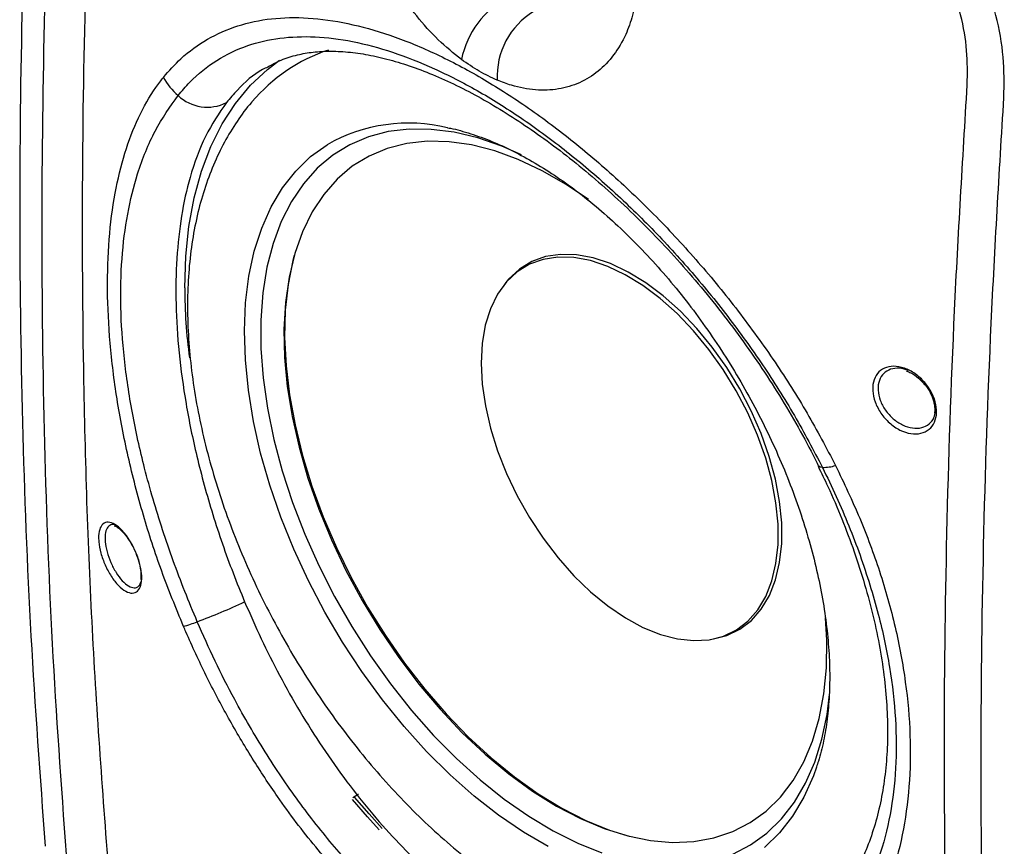
# Model space of a CAD drawing. Units: inches. Extents: x 0 to 45.3, y 0 to 35.2.
# Drawn here: x 18.6 to 23.2, y 8.7 to 12.6 of the extents above; entities that cross this region are included whole.
import ezdxf

# ---------------------------------------------------------------- set-up
doc = ezdxf.new("R2010")
doc.units = ezdxf.units.IN
doc.header["$MEASUREMENT"] = 0
doc.layers.add('A-SPKR-DETAIL', color=3, linetype='Continuous')

msp = doc.modelspace()

# ---------------------------------------------------------------- linework, layer by layer
at = {"layer": 'A-SPKR-DETAIL'}
for p, q in [((20.6135, 12.1079), (20.6205, 12.1064)), ((20.8919, 11.3883), (20.8819, 11.3761)), ((22.8984, 10.7813), (22.8972, 10.7708)), ((19.1749, 10.0096), (19.1747, 10.0039)), ((21.8447, 9.7078), (21.8602, 9.7104)), ((20.1688, 8.9668), (20.1945, 8.9821)), ((20.1945, 8.9821), (20.1949, 8.9827))]:
    msp.add_line(p, q, dxfattribs=at)
at = {"layer": 'A-SPKR-DETAIL', "flags": 128}
for points in [[(19.38, 11.3575), (19.385, 11.5048), (19.3999, 11.6454), (19.4247, 11.7786), (19.4592, 11.9036), (19.5031, 12.0196), (19.5564, 12.126), (19.6185, 12.2221), (19.6892, 12.3074), (19.7681, 12.3814), (19.8253, 12.4244)], [(20.96, 11.9804), (20.8675, 12.0209), (20.7546, 12.0599), (20.6441, 12.0864), (20.5368, 12.1002), (20.4335, 12.1012), (20.3349, 12.0895), (20.2418, 12.0651), (20.1548, 12.0282), (20.0747, 11.979), (20.0019, 11.9179), (19.9371, 11.8455), (19.8807, 11.7621), (19.8332, 11.6685), (19.7948, 11.5653), (19.7659, 11.4533), (19.7467, 11.3333), (19.7373, 11.2062), (19.7378, 11.0729), (19.7482, 10.9345), (19.7685, 10.792), (19.7984, 10.6464), (19.8377, 10.4987), (19.8862, 10.3501), (19.9435, 10.2018), (20.0091, 10.0547), (20.0827, 9.91), (20.1636, 9.7687), (20.2512, 9.6319), (20.3449, 9.5006), (20.444, 9.3758), (20.5478, 9.2584), (20.6555, 9.1492), (20.7663, 9.0492), (20.8793, 8.9589), (20.9938, 8.8792), (21.1089, 8.8105), (21.2238, 8.7534), (21.3375, 8.7083)], [(21.0856, 8.7366), (20.9688, 8.8048), (20.8526, 8.8841), (20.7377, 8.974), (20.6249, 9.0739), (20.515, 9.1829), (20.409, 9.3004), (20.3074, 9.4255), (20.2111, 9.5572), (20.1207, 9.6947), (20.0369, 9.8369), (19.9603, 9.9829), (19.8914, 10.1315), (19.8308, 10.2817), (19.7789, 10.4324), (19.736, 10.5825), (19.7025, 10.731), (19.6786, 10.8768), (19.6645, 11.0187), (19.6602, 11.1559), (19.6659, 11.2873), (19.6814, 11.412), (19.7067, 11.529), (19.7415, 11.6376), (19.7857, 11.7369), (19.8389, 11.8262), (19.9007, 11.9049), (19.9706, 11.9724), (20.0483, 12.0283), (20.0483, 12.0283)], [(21.2747, 11.7708), (21.1699, 11.8412), (21.0572, 11.9057), (20.945, 11.9584), (20.8342, 11.9989), (20.7256, 12.0269), (20.6201, 12.0422), (20.5185, 12.0447), (20.4215, 12.0342), (20.3301, 12.011), (20.2448, 11.9752), (20.1663, 11.9271), (20.0953, 11.867), (20.0324, 11.7955), (19.9779, 11.713), (19.9323, 11.6203), (19.8961, 11.518), (19.8694, 11.407), (19.8525, 11.2881), (19.8455, 11.1622), (19.8484, 11.0305), (19.8613, 10.8937), (19.8841, 10.7532), (19.9165, 10.6098), (19.9583, 10.4649), (20.0092, 10.3194), (20.0688, 10.1746), (20.1366, 10.0315), (20.2121, 9.8913), (20.2947, 9.7551), (20.3838, 9.624), (20.4786, 9.499), (20.5784, 9.381), (20.6824, 9.271), (20.7899, 9.1698), (20.8999, 9.0783), (21.0116, 8.9971), (21.1242, 8.9269), (21.2368, 8.8683), (21.3484, 8.8216), (21.4582, 8.7873), (21.5654, 8.7656), (21.669, 8.7568), (21.7684, 8.7608), (21.8627, 8.7776), (21.9511, 8.8071), (22.0331, 8.8492), (22.0331, 8.8492)], [(19.8934, 11.509), (19.8875, 11.486), (19.8649, 11.3726), (19.852, 11.2517), (19.8489, 11.1245), (19.8554, 10.9918), (19.8717, 10.8547), (19.8976, 10.7141), (19.9328, 10.5712), (19.9772, 10.4271), (20.0303, 10.2828), (20.0918, 10.1395), (20.1612, 9.9982), (20.238, 9.8601), (20.3216, 9.726), (20.4113, 9.5972), (20.5065, 9.4746), (20.6065, 9.359), (20.7104, 9.2514), (20.8175, 9.1527), (20.927, 9.0634), (21.0381, 8.9845), (21.1498, 8.9163), (21.2615, 8.8595), (21.3721, 8.8144), (21.4653, 8.7855)], [(21.968, 9.7532), (22.0219, 9.7944), (22.068, 9.8469), (22.1056, 9.91), (22.1343, 9.9828), (22.1537, 10.0644), (22.1634, 10.1534), (22.1634, 10.2488), (22.1536, 10.3492), (22.1342, 10.453), (22.1054, 10.559), (22.0677, 10.6656), (22.0215, 10.7713), (21.9676, 10.8747), (21.9066, 10.9742), (21.8395, 11.0684), (21.7672, 11.1562), (21.6907, 11.2362), (21.611, 11.3072), (21.5294, 11.3684), (21.4468, 11.4188), (21.3646, 11.4578), (21.2838, 11.4847), (21.2056, 11.4993), (21.1311, 11.5012), (21.0613, 11.4906), (20.9972, 11.4675), (20.9397, 11.4322), (20.8896, 11.3853), (20.8477, 11.3274), (20.8144, 11.2593), (20.7903, 11.182), (20.7758, 11.0965), (20.7709, 11.0041), (20.7758, 10.9061), (20.7905, 10.8038), (20.8146, 10.6987), (20.8479, 10.5922), (20.89, 10.4859), (20.9401, 10.3812), (20.9976, 10.2796), (21.0618, 10.1825), (21.1316, 10.0913), (21.2061, 10.0073), (21.2844, 9.9317), (21.3652, 9.8654), (21.4474, 9.8095), (21.5299, 9.7648), (21.6116, 9.7318), (21.6912, 9.711), (21.7677, 9.7027), (21.84, 9.7071), (21.9071, 9.724), (21.968, 9.7532)], [(21.9842, 9.7561), (22.0384, 9.7975), (22.0847, 9.8503), (22.1226, 9.9137), (22.1515, 9.987), (22.171, 10.069), (22.1808, 10.1586), (22.1807, 10.2545), (22.1709, 10.3554), (22.1513, 10.4599), (22.1224, 10.5665), (22.0844, 10.6737), (22.038, 10.78), (21.9838, 10.8839), (21.9225, 10.984), (21.855, 11.0788), (21.7823, 11.1671), (21.7053, 11.2475), (21.6252, 11.319), (21.543, 11.3805), (21.46, 11.4312), (21.3773, 11.4704), (21.2961, 11.4975), (21.2174, 11.5121), (21.1425, 11.5141), (21.0723, 11.5034), (21.0078, 11.4801), (20.95, 11.4446), (20.8996, 11.3974), (20.8919, 11.3883)], [(22.3719, 10.5146), (22.361, 10.5162), (22.3546, 10.5204), (22.3538, 10.5219)], [(22.0331, 8.8492), (22.1079, 8.9033), (22.1749, 8.9692), (22.2337, 9.0463), (22.2838, 9.1339), (22.3247, 9.2315), (22.3563, 9.3383), (22.3781, 9.4534), (22.39, 9.5758), (22.3921, 9.7048), (22.3867, 9.8097)], [(21.8602, 9.7104), (21.9229, 9.7266), (21.9842, 9.7561)], [(22.0345, 8.7451), (22.111, 8.8003), (22.1798, 8.8671), (22.2405, 8.9451), (22.2925, 9.0336), (22.3355, 9.1321), (22.3692, 9.2399), (22.3932, 9.356), (22.4051, 9.4505)], [(22.3441, 9.1094), (22.3293, 9.0679), (22.2852, 8.9686), (22.232, 8.8793), (22.1702, 8.8006), (22.1002, 8.7331)], [(20.3065, 8.822), (20.2447, 8.8901), (20.1764, 8.9691)], [(20.2925, 8.8161), (20.2375, 8.8768), (20.1674, 8.9579)], [(21.9508, 8.702), (22.0345, 8.7451), (22.0345, 8.7451)]]:
    msp.add_lwpolyline(points, dxfattribs=at)
at = {"layer": 'A-SPKR-DETAIL'}
for centre, radius, start, end in [((21.1052, 12.3382), 0.4364, 118.5158, 168.1572), ((21.2007, 12.3488), 0.3549, 121.1893, 182.9179), ((20.3059, 11.7149), 0.7979, 108.3391, 139.8869), ((19.5577, 12.5), 0.3186, 209.3563, 229.0864), ((19.486, 12.4024), 0.1982, 226.2729, 297.0204), ((20.4313, 11.3555), 0.7742, 76.3882, 119.6518), ((21.9608, 11.3665), 2.5808, 180.1998, 187.5223), ((22.3676, 10.7504), 0.2359, 271.0334, 286.1666), ((18.4072, 12.5348), 2.9313, 290.6103, 295.3277), ((19.045, 10.8395), 1.1199, 287.1135, 290.5996)]:
    msp.add_arc(centre, radius, start, end, dxfattribs=at)
for points, knots in [([(18.7256, 14.8458), (18.7016, 14.4961), (18.6536, 13.7966), (18.6155, 12.7619), (18.6016, 11.7367), (18.615, 10.7234), (18.6531, 9.7212), (18.7014, 9.0658), (18.7256, 8.7382)], [0, 0, 0, 0, 0.1660444, 0.3321221, 0.498166, 0.6654323, 0.8327331, 1, 1, 1, 1]), ([(19.0285, 14.8666), (19.0041, 14.532), (18.9553, 13.8624), (18.9143, 12.8695), (18.8957, 11.8864), (18.9027, 10.8343), (18.9393, 9.715), (18.9987, 8.9317), (19.0285, 8.5398)], [0, 0, 0, 0, 0.1537092, 0.3075247, 0.4612341, 0.6150515, 0.8074209, 1, 1, 1, 1]), ([(18.8284, 14.7468), (18.8045, 14.397), (18.7568, 13.6975), (18.7189, 12.6627), (18.705, 11.6373), (18.7184, 10.624), (18.7563, 9.6218), (18.8044, 8.9665), (18.8284, 8.6389)], [0, 0, 0, 0, 0.166047, 0.332127, 0.498174, 0.665438, 0.832736, 1, 1, 1, 1]), ([(23.2228, 12.2502), (23.2238, 12.3128), (23.2259, 12.4379), (23.1903, 12.6349), (23.1265, 12.8319), (23.0351, 13.0247), (22.9187, 13.2075), (22.7814, 13.3766), (22.6267, 13.5267), (22.4761, 13.6417), (22.337, 13.727), (22.2544, 13.7651), (22.2131, 13.7841)], [0, 0, 0, 0, 0.105955, 0.211908, 0.317866, 0.423826, 0.529806, 0.63579, 0.742564, 0.84934, 0.92467, 1, 1, 1, 1]), ([(23.051, 12.3097), (23.0519, 12.3629), (23.0537, 12.4691), (23.0238, 12.6367), (22.9701, 12.8043), (22.893, 12.9685), (22.7947, 13.1241), (22.6788, 13.268), (22.5481, 13.3957), (22.4208, 13.4933), (22.3032, 13.5657), (22.2333, 13.5979), (22.1983, 13.614)], [0, 0, 0, 0, 0.106066, 0.212129, 0.318201, 0.424275, 0.530293, 0.636316, 0.743014, 0.849716, 0.924858, 1, 1, 1, 1]), ([(20.6781, 12.4278), (20.6414, 12.4573), (20.5681, 12.5165), (20.467, 12.6296), (20.3761, 12.7572), (20.2979, 12.8969), (20.2347, 13.0447), (20.1875, 13.196), (20.1583, 13.3465), (20.1497, 13.4519), (20.1497, 13.5064), (20.1497, 13.5143)], [0, 0, 0, 0, 0.123066, 0.246128, 0.36877, 0.491405, 0.613594, 0.735775, 0.857535, 0.979291, 1, 1, 1, 1]), ([(21.5001, 12.7349), (21.4944, 12.7011), (21.4831, 12.6336), (21.4478, 12.5362), (21.395, 12.4456), (21.3217, 12.3687), (21.2338, 12.3151), (21.1344, 12.2852), (21.0263, 12.2816), (20.9288, 12.2991), (20.8684, 12.3222), (20.8462, 12.3307)], [0, 0, 0, 0, 0.096939, 0.19388, 0.315728, 0.437584, 0.560075, 0.682573, 0.805611, 0.928654, 1, 1, 1, 1]), ([(19.28, 12.3438), (19.3067, 12.374), (19.3688, 12.4445), (19.4847, 12.5272), (19.6267, 12.5902), (19.7848, 12.6238), (19.9578, 12.6271), (20.1436, 12.6012), (20.3407, 12.5465), (20.5469, 12.4629), (20.7566, 12.3537), (20.9681, 12.2205), (21.1787, 12.0656), (21.3886, 11.8885), (21.5939, 11.6923), (21.7913, 11.4786), (21.9783, 11.2502), (22.1492, 11.013), (22.3033, 10.7704), (22.39, 10.606), (22.4333, 10.5239)], [0, 0, 0, 0, 0.042649, 0.099438, 0.156407, 0.213198, 0.270321, 0.327625, 0.384748, 0.442372, 0.499997, 0.55508, 0.611265, 0.667624, 0.72381, 0.780009, 0.836381, 0.892579, 0.94629, 1, 1, 1, 1]), ([(19.349, 12.2592), (19.367, 12.2804), (19.4214, 12.3447), (19.5275, 12.4286), (19.6695, 12.497), (19.8247, 12.5323), (19.9894, 12.5385), (20.1662, 12.5166), (20.3539, 12.4662), (20.5499, 12.3889), (20.7513, 12.2862), (20.9557, 12.1587), (21.1602, 12.0091), (21.3626, 11.8391), (21.56, 11.6499), (21.7498, 11.4446), (21.9287, 11.2261), (22.0933, 10.9966), (22.2438, 10.7595), (22.3292, 10.5961), (22.3719, 10.5146)], [0, 0, 0, 0, 0.030447, 0.092014, 0.153581, 0.210413, 0.267425, 0.324255, 0.381193, 0.438314, 0.49525, 0.551685, 0.6083, 0.664736, 0.720983, 0.777407, 0.833656, 0.889049, 0.944609, 1, 1, 1, 1]), ([(19.77, 12.3937), (19.7903, 12.4047), (19.8336, 12.4281), (19.9044, 12.4501), (19.9824, 12.464), (20.0651, 12.4684), (20.1559, 12.4634), (20.2522, 12.4488), (20.3537, 12.4245), (20.4599, 12.3905), (20.5701, 12.3468), (20.6836, 12.2935), (20.7995, 12.2309), (20.917, 12.1593), (21.036, 12.0791), (21.1559, 11.9902), (21.2767, 11.8926), (21.3971, 11.7868), (21.5164, 11.6734), (21.6335, 11.553), (21.7478, 11.4262), (21.8584, 11.2937), (21.9643, 11.1565), (22.0647, 11.0153), (22.1594, 10.8707), (22.2473, 10.7229), (22.312, 10.6061), (22.3446, 10.5384), (22.3529, 10.5214)], [0, 0, 0, 0, 0.039663, 0.084593, 0.122832, 0.163393, 0.203101, 0.242357, 0.281409, 0.320376, 0.35929, 0.398136, 0.436876, 0.475457, 0.513741, 0.552592, 0.591674, 0.630956, 0.670402, 0.70997, 0.749618, 0.789305, 0.828958, 0.868349, 0.907751, 0.947215, 0.986703, 1, 1, 1, 1]), ([(20.8462, 12.3307), (20.8181, 12.3437), (20.7614, 12.3697), (20.706, 12.4083), (20.6781, 12.4278)], [0, 0, 0, 0, 0.496206, 1, 1, 1, 1]), ([(19.7705, 12.3924), (19.762, 12.3885), (19.7078, 12.3635), (19.6439, 12.3055), (19.593, 12.2457), (19.5761, 12.2258)], [0, 0, 0, 0, 0.1107469, 0.7053294, 1, 1, 1, 1]), ([(19.3746, 9.7691), (19.3392, 9.8555), (19.2686, 10.0282), (19.1822, 10.2956), (19.1116, 10.5664), (19.0596, 10.837), (19.0271, 11.0996), (19.0149, 11.3502), (19.0227, 11.5862), (19.05, 11.8008), (19.0964, 11.9916), (19.16, 12.158), (19.22, 12.2629), (19.2623, 12.3214), (19.2744, 12.3367), (19.28, 12.3438)], [0, 0, 0, 0, 0.084977, 0.169956, 0.25961, 0.349559, 0.439225, 0.529314, 0.619686, 0.709769, 0.795646, 0.881779, 0.967642, 0.984913, 1, 1, 1, 1]), ([(23.051, 6.2018), (23.0297, 6.5255), (22.9872, 7.173), (22.9525, 8.1659), (22.9397, 9.1759), (22.9521, 10.2041), (22.9868, 11.2482), (23.0296, 11.9559), (23.051, 12.3097)], [0, 0, 0, 0, 0.166047, 0.332127, 0.498174, 0.665438, 0.832736, 1, 1, 1, 1]), ([(19.439, 9.7911), (19.4193, 9.8384), (19.3598, 9.981), (19.2733, 10.222), (19.1907, 10.5031), (19.1313, 10.7723), (19.0937, 11.026), (19.077, 11.2688), (19.0827, 11.4961), (19.1093, 11.7058), (19.1598, 11.909), (19.2369, 12.0998), (19.3116, 12.2061), (19.349, 12.2592)], [0, 0, 0, 0, 0.048486, 0.146356, 0.244204, 0.333646, 0.423386, 0.512791, 0.602111, 0.691765, 0.781123, 0.890543, 1, 1, 1, 1]), ([(23.2228, 6.1427), (23.2016, 6.4663), (23.1592, 7.1136), (23.1246, 8.1063), (23.1118, 9.1162), (23.1242, 10.1443), (23.1588, 11.1885), (23.2014, 11.8964), (23.2228, 12.2502)], [0, 0, 0, 0, 0.1660444, 0.3321221, 0.498166, 0.6654323, 0.8327331, 1, 1, 1, 1]), ([(19.5761, 12.2258), (19.5416, 12.1754), (19.4726, 12.0744), (19.4053, 11.891), (19.3622, 11.6968), (19.3403, 11.4975), (19.3363, 11.2824), (19.351, 11.0537), (19.3836, 10.8147), (19.4355, 10.5606), (19.5088, 10.2943), (19.5874, 10.0654), (19.6428, 9.9301), (19.6612, 9.8853)], [0, 0, 0, 0, 0.109657, 0.219311, 0.308573, 0.398119, 0.487379, 0.576682, 0.666272, 0.755577, 0.853517, 0.951459, 1, 1, 1, 1]), ([(19.6952, 12.2282), (19.6945, 12.2275), (19.6686, 12.2002), (19.6248, 12.1377), (19.5644, 12.0405), (19.5133, 11.9333), (19.4706, 11.818), (19.4369, 11.6947), (19.4124, 11.5642), (19.3973, 11.4273), (19.3917, 11.2849), (19.3956, 11.1379), (19.4088, 10.9871), (19.4312, 10.8336), (19.4626, 10.678), (19.5027, 10.5211), (19.5512, 10.3639), (19.6078, 10.2069), (19.6723, 10.0511), (19.7442, 9.8971), (19.8232, 9.7458), (19.9088, 9.5979), (20.0007, 9.4541), (20.0983, 9.3152), (20.2013, 9.1818), (20.309, 9.0547), (20.4212, 8.9344), (20.5371, 8.8218), (20.6563, 8.7172), (20.7784, 8.6215), (20.9027, 8.535), (21.0287, 8.4584), (21.1558, 8.3922), (21.2835, 8.337), (21.411, 8.2932), (21.5374, 8.2613), (21.662, 8.2416), (21.7836, 8.2347), (21.8906, 8.2381), (21.9554, 8.2494), (21.982, 8.254)], [0, 0, 0, 0, 0.000632, 0.026207, 0.052086, 0.07832, 0.104913, 0.131831, 0.15901, 0.186372, 0.213845, 0.24137, 0.268898, 0.2964, 0.323867, 0.351293, 0.378681, 0.406033, 0.433357, 0.460659, 0.487948, 0.515233, 0.542521, 0.569818, 0.597133, 0.624475, 0.651853, 0.679273, 0.706745, 0.734272, 0.761856, 0.789496, 0.817178, 0.844876, 0.872536, 0.900094, 0.927467, 0.954566, 0.981315, 1, 1, 1, 1]), ([(20.6139, 12.1073), (20.6181, 12.1066), (20.6523, 12.101), (20.7212, 12.0808), (20.8194, 12.0458), (20.9205, 11.9997), (21.0234, 11.9437), (21.1274, 11.8778), (21.2318, 11.8024), (21.3357, 11.7177), (21.4385, 11.6244), (21.5394, 11.5228), (21.6376, 11.4137), (21.7324, 11.2977), (21.8232, 11.1756), (21.9091, 11.0482), (21.9898, 10.9164), (22.0645, 10.781), (22.1328, 10.643), (22.1942, 10.5034), (22.2483, 10.3632), (22.2948, 10.2232), (22.3335, 10.0846), (22.364, 9.9483), (22.3864, 9.8153), (22.4007, 9.6865), (22.4068, 9.5628), (22.4048, 9.4452), (22.3953, 9.3343), (22.3779, 9.2316), (22.3603, 9.1567), (22.3467, 9.1193), (22.3434, 9.1104)], [0, 0, 0, 0, 0.004964, 0.040352, 0.075437, 0.110385, 0.145299, 0.180225, 0.215203, 0.250253, 0.285382, 0.320589, 0.355865, 0.391202, 0.426586, 0.462006, 0.497448, 0.532898, 0.568341, 0.603761, 0.639144, 0.674476, 0.709744, 0.744936, 0.780041, 0.815051, 0.849964, 0.884785, 0.919536, 0.954255, 0.988989, 1, 1, 1, 1]), ([(22.9073, 10.7717), (22.9073, 10.7716), (22.9066, 10.7555), (22.8998, 10.725), (22.8739, 10.691), (22.835, 10.6718), (22.7868, 10.6704), (22.7347, 10.6875), (22.6851, 10.7215), (22.6442, 10.7681), (22.6165, 10.8214), (22.6064, 10.8682), (22.608, 10.911), (22.6211, 10.9483), (22.6512, 10.9781), (22.6932, 10.9916), (22.743, 10.9871), (22.7949, 10.9645), (22.8428, 10.9262), (22.8802, 10.8771), (22.9044, 10.8228), (22.9063, 10.7886), (22.9073, 10.7717)], [0, 0, 0, 0, 0.000066, 0.052115, 0.104572, 0.157999, 0.212516, 0.267741, 0.322959, 0.377483, 0.430988, 0.483615, 0.515241, 0.568288, 0.621323, 0.675016, 0.72962, 0.784799, 0.839928, 0.894343, 0.947674, 1, 1, 1, 1]), ([(22.7735, 10.9686), (22.7676, 10.9713), (22.7464, 10.9809), (22.7106, 10.9814), (22.6725, 10.9697), (22.6451, 10.9426), (22.6331, 10.9093), (22.6316, 10.8711), (22.6406, 10.8296), (22.6655, 10.7824), (22.7025, 10.7414), (22.7474, 10.7117), (22.7945, 10.6971), (22.8383, 10.6989), (22.8732, 10.7166), (22.8962, 10.7439), (22.9001, 10.7681), (22.9017, 10.7783)], [0, 0, 0, 0, 0.028581, 0.102786, 0.175706, 0.247652, 0.319523, 0.362343, 0.433576, 0.506028, 0.579946, 0.65491, 0.72996, 0.804062, 0.876628, 0.94778, 1, 1, 1, 1]), ([(22.7668, 10.9667), (22.7735, 10.9642), (22.7923, 10.9572), (22.8178, 10.9396), (22.8334, 10.9227), (22.8389, 10.9168)], [0, 0, 0, 0, 0.264484, 0.742185, 1, 1, 1, 1]), ([(22.8389, 10.9168), (22.8437, 10.9121), (22.8591, 10.8971), (22.8783, 10.8659), (22.8941, 10.8272), (22.8987, 10.7986), (22.8984, 10.7842), (22.8984, 10.7813)], [0, 0, 0, 0, 0.125373, 0.397623, 0.666034, 0.931416, 1, 1, 1, 1]), ([(22.3719, 10.5146), (22.3937, 10.4695), (22.4595, 10.3334), (22.5521, 10.1031), (22.636, 9.8341), (22.6906, 9.5766), (22.7182, 9.3338), (22.7195, 9.1015), (22.6929, 8.884), (22.6408, 8.6832), (22.5583, 8.4882), (22.4423, 8.3045), (22.3353, 8.2018), (22.2818, 8.1505)], [0, 0, 0, 0, 0.048422, 0.14621, 0.243973, 0.333321, 0.422971, 0.512285, 0.601569, 0.691184, 0.78051, 0.890239, 1, 1, 1, 1]), ([(22.3511, 10.5207), (22.3666, 10.4893), (22.4072, 10.4072), (22.464, 10.2731), (22.522, 10.1195), (22.5711, 9.9665), (22.6113, 9.8151), (22.6423, 9.6667), (22.6638, 9.5221), (22.6758, 9.3824), (22.6785, 9.2484), (22.6718, 9.1207), (22.656, 8.999), (22.6313, 8.8829), (22.5978, 8.7725), (22.5557, 8.6686), (22.5053, 8.5716), (22.4466, 8.4827), (22.381, 8.4019), (22.3316, 8.3561), (22.307, 8.3334)], [0, 0, 0, 0, 0.035342, 0.09216, 0.149153, 0.206178, 0.263068, 0.319697, 0.375962, 0.431796, 0.487178, 0.542143, 0.59681, 0.652271, 0.708468, 0.765438, 0.823202, 0.88176, 0.941093, 1, 1, 1, 1]), ([(22.4333, 10.5239), (22.4725, 10.4416), (22.551, 10.2771), (22.6444, 10.023), (22.7169, 9.7654), (22.7648, 9.5075), (22.787, 9.2568), (22.7818, 9.0165), (22.7504, 8.7895), (22.694, 8.583), (22.6141, 8.3995), (22.5143, 8.2395), (22.425, 8.1374), (22.3639, 8.0805), (22.346, 8.0652), (22.3383, 8.0586)], [0, 0, 0, 0, 0.084891, 0.169784, 0.259522, 0.349557, 0.439309, 0.529558, 0.620093, 0.710336, 0.795607, 0.881128, 0.966388, 0.985486, 1, 1, 1, 1]), ([(19.1783, 10.0061), (19.1783, 10.005), (19.1789, 9.9884), (19.1756, 9.9596), (19.1601, 9.9323), (19.1353, 9.9224), (19.1037, 9.9315), (19.0688, 9.9592), (19.0348, 10.0025), (19.0058, 10.0563), (18.9853, 10.1136), (18.9766, 10.1606), (18.9756, 10.2013), (18.9824, 10.2343), (19.0007, 10.2564), (19.0275, 10.2603), (19.0603, 10.2453), (19.0955, 10.2123), (19.1287, 10.1651), (19.1556, 10.11), (19.1736, 10.054), (19.1768, 10.0216), (19.1783, 10.0061)], [0, 0, 0, 0, 0.003538, 0.05577, 0.108393, 0.161828, 0.2162, 0.271273, 0.326483, 0.381145, 0.434778, 0.487378, 0.518691, 0.571726, 0.624744, 0.67856, 0.73339, 0.788698, 0.843736, 0.897913, 0.95107, 1, 1, 1, 1]), ([(19.0616, 10.2407), (19.0579, 10.2428), (19.0449, 10.25), (19.0273, 10.2452), (19.0116, 10.2268), (19.006, 10.1975), (19.0071, 10.1615), (19.0147, 10.1196), (19.0326, 10.0685), (19.0576, 10.0204), (19.0869, 9.9814), (19.117, 9.9562), (19.1439, 9.9479), (19.1652, 9.9552), (19.1724, 9.9723), (19.1759, 9.9804)], [0, 0, 0, 0, 0.033765, 0.117976, 0.200839, 0.283608, 0.332435, 0.414432, 0.498086, 0.583454, 0.669793, 0.755983, 0.841073, 0.924627, 1, 1, 1, 1]), ([(19.0499, 10.2412), (19.0537, 10.2398), (19.0634, 10.2359), (19.0843, 10.2185), (19.1083, 10.1907), (19.1313, 10.155), (19.1511, 10.1143), (19.1657, 10.0722), (19.1733, 10.0363), (19.1744, 10.0171), (19.1749, 10.0096)], [0, 0, 0, 0, 0.083403, 0.219067, 0.355445, 0.494908, 0.634604, 0.773934, 0.911365, 1, 1, 1, 1]), ([(19.1747, 10.0039), (19.1747, 10.0003), (19.1748, 9.9936), (19.1736, 9.9891), (19.173, 9.987)], [0, 0, 0, 0, 0.5511538, 1, 1, 1, 1]), ([(19.6612, 9.8853), (19.6866, 9.8271), (19.7375, 9.7104), (19.8248, 9.5376), (19.9205, 9.3674), (20.026, 9.2003), (20.1397, 9.0397), (20.26, 8.8887), (20.3851, 8.7497), (20.5152, 8.622), (20.6511, 8.5057), (20.7909, 8.4028), (20.9323, 8.3148), (21.0756, 8.2413), (21.221, 8.1827), (21.3659, 8.1402), (21.5079, 8.1143), (21.647, 8.1043), (21.7838, 8.1103), (21.9346, 8.137), (22.0694, 8.1784), (22.1505, 8.2278), (22.179, 8.2451)], [0, 0, 0, 0, 0.046906, 0.094107, 0.143011, 0.191915, 0.242215, 0.292515, 0.3413, 0.390085, 0.440282, 0.490479, 0.539593, 0.588707, 0.639273, 0.68984, 0.739015, 0.788191, 0.838802, 0.889413, 0.961281, 1, 1, 1, 1]), ([(20.1831, 8.5229), (20.1194, 8.5922), (19.9911, 8.7317), (19.8305, 8.9461), (19.6957, 9.1498), (19.5837, 9.3395), (19.4796, 9.5375), (19.4119, 9.6828), (19.3783, 9.7605), (19.3746, 9.7691)], [0, 0, 0, 0, 0.198121, 0.398831, 0.542464, 0.686096, 0.833809, 0.98152, 1, 1, 1, 1]), ([(22.2818, 8.1505), (22.2564, 8.13), (22.1798, 8.0681), (22.0365, 7.9883), (21.853, 7.9259), (21.6612, 7.8982), (21.4658, 7.9012), (21.2642, 7.9345), (21.0591, 7.9991), (20.8534, 8.093), (20.6503, 8.2149), (20.4527, 8.364), (20.2625, 8.5371), (20.0814, 8.7323), (19.9118, 8.9476), (19.7547, 9.1794), (19.6258, 9.4012), (19.521, 9.6061), (19.4663, 9.7295), (19.439, 9.7911)], [0, 0, 0, 0, 0.033367, 0.10084, 0.168313, 0.230455, 0.292794, 0.354935, 0.417158, 0.479581, 0.541803, 0.603547, 0.665487, 0.727232, 0.788902, 0.850765, 0.912435, 0.956218, 1, 1, 1, 1])]:
    msp.add_open_spline(points, degree=3, knots=knots, dxfattribs=at)

doc.saveas('drawing.dxf')
